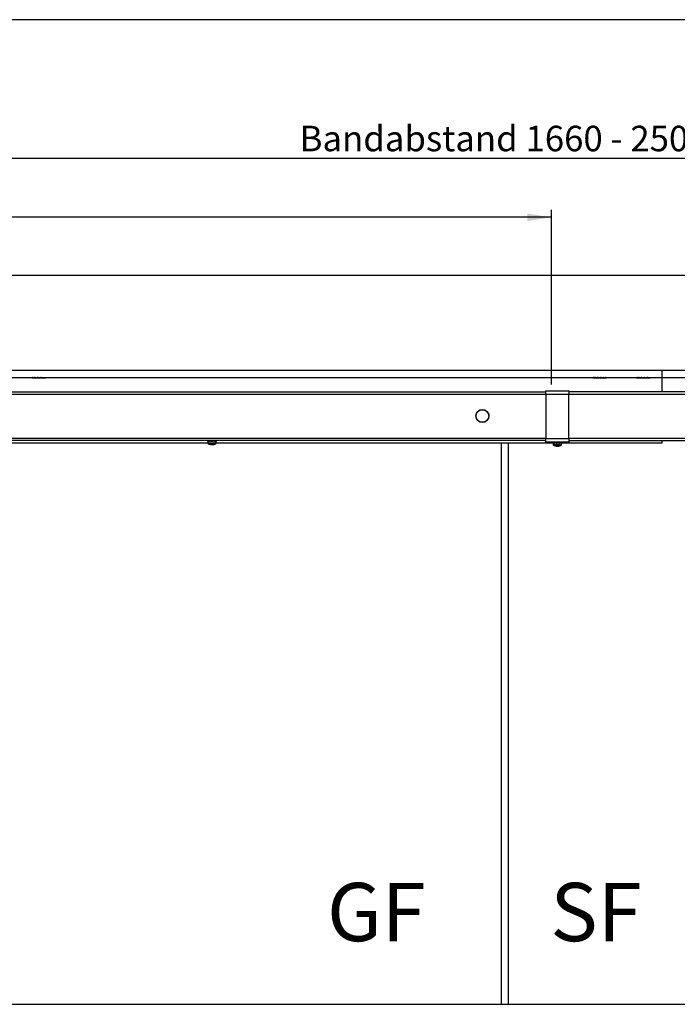
# Model space of a CAD drawing. Units: millimetres. Extents: x 10 to 584, y 10 to 410.
# Drawn here: x 147 to 237, y 275 to 410 of the extents above; entities that cross this region are included whole.
import ezdxf

# ---------------------------------------------------------------- set-up
doc = ezdxf.new("R2010")
doc.units = ezdxf.units.MM
doc.layers.add('FORMAT', color=7, linetype='Continuous')
doc.styles.add('SLDTEXTSTYLE1', font='TXT', dxfattribs={"width": 0.605})
doc.styles.add('SLDTEXTSTYLE3', font='TXT', dxfattribs={"width": 0.538182})
doc.dimstyles.new('SLDDIMSTYLE0', dxfattribs={"dimtxt": 3.5, "dimasz": 3.302, "dimexe": 0, "dimexo": 0.0625, "dimgap": 0.875, "dimtad": 1, "dimlfac": 5, "dimrnd": 1e-09, "dimzin": 12, "dimdsep": 46, "dimtxsty": 'SLDTEXTSTYLE1', "dimsah": 1, "dimcen": 0.09, "dimadec": 0, "dimazin": 3, "dimtfac": 1, "dimtofl": 0, "dimtmove": 0, "dimatfit": 3, "dimfxl": 0, "dimfrac": 2, "dimtolj": 1, "dimtzin": 12, "dimarcsym": 0})

# ---------------------------------------------------------------- blocks, each defined once
blk = doc.blocks.new('_D_3')
at = {"layer": 'FORMAT', "color": 7}
for p, q in [((42.45, 344.84), (42.45, 391.94)), ((383.45, 344.84), (383.45, 391.94)), ((383.45, 390.94), (42.45, 390.94))]:
    blk.add_line(p, q, dxfattribs=at)
for points in [[(42.45, 390.94), (45.76, 390.43), (45.76, 391.45)], [(383.45, 390.94), (380.15, 391.45), (380.15, 390.43)]]:
    blk.add_solid(points, dxfattribs=at)
at = {"layer": 'FORMAT', "color": 7, "insert": (185.28, 395.45), "char_height": 3.5, "attachment_point": 1, "style": 'SLDTEXTSTYLE1'}
blk.add_mtext('Bandabstand 1660 - 2500', dxfattribs=at)
blk = doc.blocks.new('_D_6')
at = {"layer": 'FORMAT', "color": 7}
for p, q in [((63.84, 359.76), (63.84, 383.9)), ((219.84, 359.94), (219.84, 383.9)), ((219.84, 382.9), (63.84, 382.9))]:
    blk.add_line(p, q, dxfattribs=at)
for points in [[(63.84, 382.9), (67.15, 382.39), (67.15, 383.4)], [(219.84, 382.9), (216.54, 383.4), (216.54, 382.39)]]:
    blk.add_solid(points, dxfattribs=at)
at = {"layer": 'FORMAT', "color": 7, "insert": (137.83, 387.41), "char_height": 3.5, "attachment_point": 1, "style": 'SLDTEXTSTYLE1'}
blk.add_mtext('780', dxfattribs=at)

msp = doc.modelspace()

# ---------------------------------------------------------------- linework, layer by layer
at = {"color": 7, "linetype": 'Continuous', "lineweight": 25}
for p, q in [((32.9535, 374.9391), (392.9535, 374.9391)), ((45.9535, 361.9391), (379.9535, 361.9391)), ((63.8535, 360.9391), (235.0535, 360.9391)), ((148.5143, 360.9245), (148.5056, 360.9322)), ((148.5229, 360.9173), (148.5143, 360.9245)), ((148.5185, 360.9286), (148.5302, 360.9158)), ((148.5313, 360.9106), (148.5229, 360.9173)), ((148.5235, 360.9231), (148.5235, 360.8542)), ((148.5235, 360.8542), (150.3835, 360.8542)), ((148.616, 360.9322), (148.6057, 360.9391)), ((148.6288, 360.9245), (148.616, 360.9322)), ((148.6416, 360.9173), (148.6288, 360.9245)), ((148.6544, 360.9106), (148.6416, 360.9173)), ((148.6672, 360.9044), (148.6544, 360.9106)), ((148.6727, 360.9019), (148.6672, 360.9044)), ((148.6676, 360.9286), (148.6701, 360.9158)), ((148.8923, 360.9322), (148.8808, 360.9391)), ((148.9067, 360.9245), (148.8923, 360.9322)), ((148.9212, 360.9173), (148.9067, 360.9245)), ((148.9358, 360.9106), (148.9212, 360.9173)), ((148.9506, 360.9044), (148.9358, 360.9106)), ((148.9571, 360.9019), (148.9506, 360.9044)), ((148.9725, 360.9286), (148.9651, 360.9158)), ((149.2797, 360.9322), (149.2693, 360.9391)), ((149.2928, 360.9245), (149.2797, 360.9322)), ((149.3062, 360.9173), (149.2928, 360.9245)), ((149.3197, 360.9106), (149.3062, 360.9173)), ((149.3336, 360.9044), (149.3197, 360.9106)), ((149.3398, 360.9019), (149.3336, 360.9044)), ((149.3726, 360.9286), (149.3569, 360.9158)), ((149.7108, 360.9245), (149.7016, 360.9322)), ((149.7203, 360.9173), (149.7108, 360.9245)), ((149.7302, 360.9106), (149.7203, 360.9173)), ((149.7404, 360.9044), (149.7302, 360.9106)), ((149.745, 360.9019), (149.7404, 360.9044)), ((149.7887, 360.9286), (149.7678, 360.9158)), ((150.0577, 360.9525), (150.0816, 360.9173)), ((150.0713, 360.9304), (150.0903, 360.9044)), ((150.0778, 360.9245), (150.0743, 360.9322)), ((150.0816, 360.9173), (150.0778, 360.9245)), ((150.0858, 360.9106), (150.0816, 360.9173)), ((150.0903, 360.9044), (150.0858, 360.9106)), ((150.0924, 360.9019), (150.0903, 360.9044)), ((150.1384, 360.9286), (150.1164, 360.9158)), ((150.2887, 360.9554), (150.3103, 360.9066)), ((150.2959, 360.9483), (150.3141, 360.9044)), ((150.3016, 360.9476), (150.3162, 360.9106)), ((150.3071, 360.9479), (150.3185, 360.9173)), ((150.3114, 360.9519), (150.3212, 360.9245)), ((150.3133, 360.9019), (150.3141, 360.9044)), ((150.3141, 360.9044), (150.3162, 360.9106)), ((150.3162, 360.9106), (150.3185, 360.9173)), ((150.3185, 360.9173), (150.3212, 360.9245)), ((150.3212, 360.9245), (150.3241, 360.9322)), ((150.3525, 360.9286), (150.3338, 360.9158)), ((150.3835, 360.8542), (150.3835, 360.9391)), ((150.3841, 360.9173), (150.3927, 360.9245)), ((150.3927, 360.9245), (150.4014, 360.9322)), ((225.5094, 360.9286), (225.5235, 360.916)), ((225.5235, 360.9391), (225.5235, 360.8542)), ((225.5235, 360.8542), (227.3835, 360.8542)), ((225.5731, 360.9245), (225.5613, 360.9322)), ((225.5848, 360.9173), (225.5731, 360.9245)), ((225.5964, 360.9106), (225.5848, 360.9173)), ((225.6081, 360.9044), (225.5964, 360.9106)), ((225.6015, 360.9286), (225.607, 360.9158)), ((225.613, 360.9019), (225.6081, 360.9044)), ((225.7896, 360.9322), (225.7783, 360.9391)), ((225.8039, 360.9245), (225.7896, 360.9322)), ((225.8181, 360.9173), (225.8039, 360.9245)), ((225.8325, 360.9106), (225.8181, 360.9173)), ((225.8469, 360.9044), (225.8325, 360.9106)), ((225.8533, 360.9019), (225.8469, 360.9044)), ((225.8623, 360.9286), (225.858, 360.9158)), ((226.1494, 360.9322), (226.1385, 360.9391)), ((226.1633, 360.9245), (226.1494, 360.9322)), ((226.1773, 360.9173), (226.1633, 360.9245)), ((226.1915, 360.9106), (226.1773, 360.9173)), ((226.206, 360.9044), (226.1915, 360.9106)), ((226.2124, 360.9019), (226.206, 360.9044)), ((226.2402, 360.9286), (226.2269, 360.9158)), ((226.5802, 360.9245), (226.5694, 360.9322)), ((226.5911, 360.9173), (226.5802, 360.9245)), ((226.6024, 360.9106), (226.5911, 360.9173)), ((226.614, 360.9044), (226.6024, 360.9106)), ((226.6192, 360.9019), (226.614, 360.9044)), ((226.6603, 360.9286), (226.6407, 360.9158)), ((226.9503, 360.9564), (226.9922, 360.9066)), ((226.9514, 360.9528), (226.9903, 360.9044)), ((226.972, 360.9245), (226.9665, 360.9322)), ((226.9777, 360.9173), (226.972, 360.9245)), ((226.9838, 360.9106), (226.9777, 360.9173)), ((226.9903, 360.9044), (226.9838, 360.9106)), ((226.9933, 360.9019), (226.9903, 360.9044)), ((227.0395, 360.9286), (227.0174, 360.9158)), ((227.2314, 360.9538), (227.2577, 360.9066)), ((227.2364, 360.943), (227.2532, 360.9149)), ((227.2391, 360.9445), (227.2602, 360.9044)), ((227.2464, 360.9378), (227.2602, 360.9106)), ((227.2484, 360.9519), (227.2611, 360.9245)), ((227.2602, 360.9106), (227.2605, 360.9173)), ((227.2602, 360.9044), (227.2602, 360.9106)), ((227.2604, 360.9019), (227.2602, 360.9044)), ((227.2605, 360.9173), (227.2611, 360.9245)), ((227.2611, 360.9245), (227.262, 360.9322)), ((227.3026, 360.9286), (227.2824, 360.9158)), ((227.3768, 360.9106), (227.3834, 360.9173)), ((227.3976, 360.9286), (227.3833, 360.9158)), ((227.3834, 360.9173), (227.3902, 360.9245)), ((227.3835, 360.8542), (227.3835, 360.916)), ((227.3902, 360.9245), (227.3973, 360.9322)), ((231.4982, 360.9391), (231.5235, 360.9155)), ((231.5098, 360.9286), (231.5235, 360.9158)), ((231.5235, 360.9157), (231.5235, 360.8542)), ((231.5235, 360.8542), (233.3835, 360.8542)), ((231.5718, 360.9322), (231.5562, 360.9434)), ((231.5839, 360.9245), (231.5718, 360.9322)), ((231.5959, 360.9173), (231.5839, 360.9245)), ((231.6078, 360.9106), (231.5959, 360.9173)), ((231.6197, 360.9044), (231.6078, 360.9106)), ((231.6146, 360.9286), (231.6195, 360.9158)), ((231.6248, 360.9019), (231.6197, 360.9044)), ((231.8112, 360.9322), (231.7998, 360.9391)), ((231.8255, 360.9245), (231.8112, 360.9322)), ((231.8398, 360.9173), (231.8255, 360.9245)), ((231.8542, 360.9106), (231.8398, 360.9173)), ((231.8688, 360.9044), (231.8542, 360.9106)), ((231.8752, 360.9019), (231.8688, 360.9044)), ((231.8856, 360.9286), (231.8806, 360.9158)), ((232.1777, 360.9322), (232.1668, 360.9391)), ((232.1914, 360.9245), (232.1777, 360.9322)), ((232.2053, 360.9173), (232.1914, 360.9245)), ((232.2194, 360.9106), (232.2053, 360.9173)), ((232.2338, 360.9044), (232.2194, 360.9106)), ((232.2401, 360.9019), (232.2338, 360.9044)), ((232.2691, 360.9286), (232.2552, 360.9158)), ((232.6093, 360.9245), (232.5989, 360.9322)), ((232.6199, 360.9173), (232.6093, 360.9245)), ((232.6309, 360.9106), (232.6199, 360.9173)), ((232.6422, 360.9044), (232.6309, 360.9106)), ((232.6473, 360.9019), (232.6422, 360.9044)), ((232.6891, 360.9286), (232.6691, 360.9158)), ((232.9715, 360.9592), (233.015, 360.9066)), ((232.985, 360.9403), (233.0133, 360.9044)), ((232.9963, 360.9245), (232.9912, 360.9322)), ((233.0016, 360.9173), (232.9963, 360.9245)), ((233.0073, 360.9106), (233.0016, 360.9173)), ((233.0133, 360.9044), (233.0073, 360.9106)), ((233.0161, 360.9019), (233.0133, 360.9044)), ((233.0624, 360.9286), (233.0403, 360.9158)), ((233.245, 360.9517), (233.2661, 360.9149)), ((233.2507, 360.9441), (233.2708, 360.9066)), ((233.253, 360.9453), (233.2735, 360.9044)), ((233.2605, 360.9386), (233.274, 360.9106)), ((233.2637, 360.9519), (233.2758, 360.9245)), ((233.2735, 360.9044), (233.274, 360.9106)), ((233.2735, 360.9019), (233.2735, 360.9044)), ((233.274, 360.9106), (233.2747, 360.9173)), ((233.2747, 360.9173), (233.2758, 360.9245)), ((233.2758, 360.9245), (233.2771, 360.9322)), ((233.3151, 360.9286), (233.2952, 360.9158)), ((233.3782, 360.9106), (233.3852, 360.9173)), ((233.3832, 360.9153), (233.4088, 360.9391)), ((233.3835, 360.8542), (233.3835, 360.9036)), ((233.3852, 360.9173), (233.3924, 360.9245)), ((233.3924, 360.9245), (233.3998, 360.9322)), ((235.0535, 360.9391), (235.0535, 361.9391)), ((235.0535, 360.9391), (239.1535, 360.9391)), ((235.0535, 358.9391), (235.0535, 360.9391)), ((63.8435, 358.9391), (219.0535, 358.9391)), ((219.0535, 358.5791), (219.0535, 359.0991)), ((219.0535, 359.0991), (222.2535, 359.0991)), ((222.2535, 358.5791), (219.0535, 358.5791)), ((219.0535, 358.5791), (219.0535, 352.5591)), ((222.2535, 359.0991), (222.2535, 358.5791)), ((259.5535, 358.9391), (222.2535, 358.9391)), ((222.2535, 352.5591), (222.2535, 358.5791)), ((219.0535, 352.0391), (219.0535, 352.5591)), ((219.0535, 352.5591), (222.2535, 352.5591)), ((222.2535, 352.5591), (222.2535, 352.0391)), ((219.0535, 352.2591), (63.8435, 352.2591)), ((144.3455, 351.9391), (172.6935, 351.9391)), ((172.6535, 352.2591), (172.6535, 352.2253)), ((172.6649, 352.24), (172.6887, 352.2483)), ((172.6649, 352.1791), (172.6649, 352.24)), ((172.6649, 352.1791), (172.7178, 352.1974)), ((172.7178, 352.1974), (172.6651, 352.1791)), ((172.6935, 352.1791), (172.6935, 351.8998)), ((173.7749, 352.1791), (172.6935, 352.1791)), ((172.7954, 352.2568), (172.7543, 352.24)), ((172.7543, 352.1791), (172.7543, 352.24)), ((172.8406, 352.2143), (172.7543, 352.1791)), ((172.7549, 352.1791), (172.8239, 352.2073)), ((172.7549, 352.1791), (172.7549, 352.1793)), ((172.7954, 352.2568), (172.79, 352.2591)), ((172.7993, 352.1945), (172.8502, 352.2065)), ((172.9197, 352.24), (172.9472, 352.2568)), ((172.9197, 352.1791), (172.9197, 352.24)), ((172.9197, 352.1791), (172.997, 352.2263)), ((172.9535, 352.1992), (172.9206, 352.1791)), ((172.9206, 352.1791), (172.9206, 352.1796)), ((172.9472, 352.2568), (172.9435, 352.2591)), ((172.9472, 352.2568), (172.9596, 352.2493)), ((172.9596, 352.2493), (172.997, 352.2263)), ((173.1434, 351.7082), (173.1213, 351.7082)), ((173.1359, 352.24), (173.1456, 352.2568)), ((173.1359, 352.1791), (173.1359, 352.24)), ((173.1359, 352.1791), (173.1632, 352.2263)), ((173.1434, 351.7082), (173.1443, 351.7366)), ((173.1456, 352.2568), (173.1443, 352.2591)), ((173.15, 352.2493), (173.1456, 352.2568)), ((173.1632, 352.2263), (173.15, 352.2493)), ((173.1753, 351.7082), (173.1775, 351.7366)), ((173.1753, 351.7082), (173.2258, 351.7082)), ((173.2249, 351.7366), (173.2258, 351.7082)), ((173.3317, 351.7082), (173.2812, 351.7082)), ((173.3604, 352.2568), (173.3592, 352.2591)), ((173.3617, 352.2591), (173.3604, 352.2568)), ((173.37, 352.24), (173.3605, 352.2568)), ((173.3636, 351.7082), (173.3857, 351.7082)), ((173.37, 352.1791), (173.37, 352.24)), ((173.4262, 352.2263), (173.5105, 352.2027)), ((173.5554, 352.2591), (173.559, 352.2568)), ((173.559, 352.2568), (173.5626, 352.2591)), ((173.559, 352.2568), (173.5864, 352.24)), ((173.573, 352.2263), (173.7077, 352.1945)), ((173.5864, 352.1791), (173.5864, 352.24)), ((173.5873, 352.1791), (173.5864, 352.1796)), ((173.7111, 352.2568), (173.7057, 352.2591)), ((173.7165, 352.2591), (173.7111, 352.2568)), ((173.7521, 352.24), (173.7111, 352.2568)), ((173.7521, 352.1791), (173.7521, 352.24)), ((173.7521, 352.2154), (173.8273, 352.1903)), ((173.7521, 352.2102), (173.8297, 352.1833)), ((173.7521, 352.1793), (173.7527, 352.1791)), ((173.8135, 352.1791), (173.7749, 352.1791)), ((173.8135, 351.8998), (173.8135, 352.1791)), ((173.8135, 351.9391), (220.0678, 351.9391)), ((173.8304, 352.244), (173.8419, 352.24)), ((173.8419, 352.1791), (173.8419, 352.24)), ((173.8421, 352.1791), (173.8419, 352.1791)), ((173.8518, 352.26), (173.8532, 352.2253)), ((173.8535, 352.2253), (173.8535, 352.2591)), ((212.9535, 351.9391), (212.9535, 274.9391)), ((213.9535, 274.9391), (213.9535, 351.9391)), ((222.2535, 352.0391), (219.0535, 352.0391)), ((220.0535, 352.0293), (220.0535, 351.9675)), ((220.0625, 352.0391), (220.0625, 352.0254)), ((220.0725, 352.0219), (220.0625, 352.0254)), ((220.0847, 351.9994), (220.0625, 351.9917)), ((220.0625, 351.9307), (220.0625, 351.9917)), ((220.0625, 351.9307), (220.1019, 351.9443)), ((220.0678, 351.9307), (220.0935, 351.9396)), ((220.0678, 351.9307), (220.0678, 351.9325)), ((220.0935, 351.9414), (220.0935, 351.6987)), ((220.1471, 352.0391), (220.1471, 352.0254)), ((220.1471, 352.0254), (220.1888, 352.0086)), ((220.1471, 351.9917), (220.1888, 352.0086)), ((220.1471, 351.9307), (220.1471, 351.9917)), ((220.1471, 351.9307), (220.1809, 351.9443)), ((220.2117, 351.978), (220.1809, 351.978)), ((220.1888, 352.0086), (220.1944, 352.0063)), ((220.3088, 352.0391), (220.3088, 352.0254)), ((220.3372, 352.0086), (220.3088, 352.0254)), ((220.3372, 352.0086), (220.3088, 351.9917)), ((220.3089, 351.9307), (220.3088, 351.9917)), ((220.3089, 351.9307), (220.3318, 351.9443)), ((220.4062, 351.978), (220.3166, 351.978)), ((220.5264, 351.5072), (220.5185, 351.5072)), ((220.523, 352.0391), (220.523, 352.0254)), ((220.523, 352.0254), (220.5338, 352.0086)), ((220.523, 351.9917), (220.5338, 352.0086)), ((220.5231, 351.9307), (220.523, 351.9917)), ((220.5231, 351.9307), (220.5318, 351.9443)), ((220.5264, 351.5072), (220.5279, 351.5356)), ((220.598, 351.978), (220.5317, 351.978)), ((220.5338, 352.0086), (220.5338, 352.0086)), ((220.5532, 351.978), (220.643, 351.978)), ((220.6078, 351.5072), (220.6447, 351.5072)), ((220.6992, 351.5072), (220.6447, 351.5072)), ((220.7331, 352.0391), (220.7447, 352.0161)), ((220.7486, 352.0086), (220.7447, 352.0161)), ((220.7486, 352.0086), (220.7571, 352.0254)), ((220.7486, 352.0086), (220.7571, 351.9917)), ((220.8561, 351.978), (220.7537, 351.978)), ((220.7571, 352.0391), (220.7571, 352.0254)), ((220.7571, 351.9307), (220.7571, 351.9917)), ((220.7698, 351.978), (220.8202, 351.978)), ((220.7806, 351.5072), (220.7882, 351.5072)), ((220.8751, 351.9615), (220.8975, 351.9551)), ((220.9008, 352.0391), (220.9369, 352.0161)), ((220.9489, 352.0086), (220.9369, 352.0161)), ((220.9754, 352.0254), (220.9489, 352.0086)), ((220.9754, 351.9917), (220.9489, 352.0086)), ((221.0458, 351.978), (220.9723, 351.978)), ((220.9754, 352.0391), (220.9754, 352.0254)), ((220.9754, 351.9307), (220.9754, 351.9917)), ((221.0626, 351.955), (221.0984, 351.9465)), ((221.1042, 352.0086), (221.086, 352.0161)), ((221.1042, 352.0086), (221.1447, 352.0254)), ((221.1042, 352.0086), (221.1447, 351.9917)), ((221.1447, 352.0391), (221.1447, 352.0254)), ((221.1447, 351.9307), (221.1447, 351.9917)), ((221.1658, 351.978), (221.1531, 351.978)), ((221.1783, 351.957), (221.2228, 351.9422)), ((221.2256, 351.9354), (221.2001, 351.9443)), ((221.2135, 351.6987), (221.2135, 351.9372)), ((221.2392, 352.0254), (221.2137, 352.0165)), ((221.2144, 352.015), (221.2445, 352.0254)), ((221.2392, 351.9917), (221.2263, 351.9962)), ((221.2392, 352.0391), (221.2392, 352.0254)), ((221.2392, 351.9307), (221.2392, 351.9917)), ((221.2392, 351.9391), (235.0535, 351.9391)), ((221.2445, 351.9307), (221.2392, 351.9325)), ((221.2535, 351.9675), (221.2535, 352.0293)), ((222.2535, 352.2591), (259.5535, 352.2591)), ((235.0535, 351.9391), (235.0535, 352.2591)), ((46.9535, 274.9391), (212.9535, 274.9391)), ((212.9535, 274.9391), (213.9535, 274.9391)), ((213.9535, 274.9391), (378.9535, 274.9391))]:
    msp.add_line(p, q, dxfattribs=at)
at = {"color": 8, "linetype": 'Continuous', "lineweight": 25}
for p, q in [((219.0535, 358.5791), (64.2035, 358.5791)), ((259.5535, 358.5791), (222.2535, 358.5791)), ((64.2035, 352.6191), (219.0535, 352.6191)), ((222.2535, 352.6191), (259.5535, 352.6191)), ((173.7749, 351.8998), (172.6935, 351.8998)), ((173.7515, 351.8541), (172.7186, 351.8541)), ((173.1474, 352.1991), (173.2837, 352.1991)), ((173.7884, 351.8541), (173.7515, 351.8541)), ((173.8135, 351.8998), (173.7749, 351.8998)), ((220.3166, 351.6987), (220.0935, 351.6987)), ((220.3317, 351.6531), (220.1186, 351.6531)), ((221.2135, 351.6987), (220.3166, 351.6987)), ((221.1884, 351.6531), (220.3317, 351.6531))]:
    msp.add_line(p, q, dxfattribs=at)
at = {"color": 7, "linetype": 'Continuous', "lineweight": 25, "flags": 128}
msp.add_lwpolyline([(173.1433, 351.7128), (173.1579, 351.7105), (173.1753, 351.7082)], dxfattribs=at)
at = {"color": 7, "linetype": 'Continuous', "lineweight": 25}
for radius in [0.8953, 0.8655]:
    msp.add_circle((210.3635, 355.6391), radius, dxfattribs=at)
for centre, radius, start, end in [((172.7475, 351.8998), 0.054, 180, 237.663974), ((173.2535, 352.6991), 1, 237.663974, 258.297407), ((172.9335, 352.1991), 0.02, 270, 0), ((173.227, 352.5712), 0.8694, 258.29591, 263.01705), ((173.1582, 352.6839), 0.9498, 265.840062, 274.159938), ((173.1998, 351.8815), 0.1822, 232.639395, 251.949921), ((173.1758, 351.8661), 0.1656, 287.575513, 297.979862), ((173.3376, 351.8815), 0.1822, 232.639395, 251.949921), ((173.2256, 352.5735), 0.8718, 276.989414, 286.265397), ((173.2796, 352.5735), 0.8718, 276.989414, 286.265397), ((173.2535, 352.6991), 1, 281.702593, 302.336026), ((173.4968, 351.881), 0.1469, 259.406201, 280.593799), ((173.7595, 351.8998), 0.054, 302.336026, 0), ((220.1475, 351.6987), 0.054, 180, 237.663974), ((220.6535, 352.498), 1, 237.663974, 262.239419), ((220.4963, 352.2326), 0.6995, 265.152206, 274.847794), ((220.6012, 351.8962), 0.3961, 245.545311, 259.121487), ((220.7001, 352.1529), 0.6523, 253.950066, 261.858937), ((220.7194, 351.8962), 0.3961, 245.545311, 259.121487), ((220.6061, 352.1568), 0.6562, 278.159603, 288.813077), ((220.6951, 352.1568), 0.6562, 278.159603, 288.813077), ((220.6535, 352.498), 1, 277.760581, 302.336026), ((220.8622, 351.9303), 0.3971, 263.564528, 276.435472), ((221.1595, 351.6987), 0.054, 302.336026, 0)]:
    msp.add_arc(centre, radius, start, end, dxfattribs=at)
for centre, major_axis, ratio, start_param, end_param in [((148.7298, 360.8198), (0.1439, 0.1888), 0.40432073, 1.41489458, 1.44118831), ((148.7371, 360.8277), (0.1436, 0.1895), 0.40529425, 1.41310154, 1.45927174), ((148.7444, 360.8354), (0.1432, 0.1903), 0.40656977, 1.41104049, 1.45700749), ((148.9152, 360.8198), (0.1334, 0.1974), 0.05091958, 1.15044064, 1.17673437), ((148.9208, 360.8277), (0.1338, 0.1981), 0.05088009, 1.1495214, 1.1956916), ((148.9264, 360.8354), (0.1342, 0.1988), 0.05085601, 1.14833559, 1.19430259), ((148.9319, 360.8431), (0.1346, 0.1997), 0.05084662, 1.14688204, 1.19264274), ((148.9374, 360.8507), (0.1351, 0.2006), 0.05085111, 1.14515906, 1.19070953), ((150.1095, 360.8198), (0.2294, -0.0521), 0.83061168, 0.69521452, 0.72150825), ((225.7001, 360.8198), (0.1515, 0.1822), 0.50399007, 1.51298566, 1.53927939), ((225.7075, 360.8277), (0.1511, 0.1829), 0.50573734, 1.51085052, 1.55702072), ((225.8427, 360.8198), (0.1347, 0.1963), 0.16670215, 1.22993547, 1.2562292), ((225.849, 360.8277), (0.1348, 0.1969), 0.16673535, 1.22883334, 1.27500354), ((225.8553, 360.8354), (0.135, 0.1977), 0.16684344, 1.22747088, 1.27343788), ((225.8615, 360.8431), (0.1352, 0.1985), 0.16702467, 1.2258451, 1.2716058), ((225.8677, 360.8507), (0.1353, 0.1994), 0.16727701, 1.22395211, 1.26950259), ((226.774, 360.8198), (0.2002, 0.1293), 0.74626908, 5.99822337, 6.0245171), ((227.0347, 360.8354), (0.2368, 0.0092), 0.83919039, 0.36448092, 0.41044792), ((227.0404, 360.8277), (0.2363, 0.0045), 0.83879387, 0.38699017, 0.43316037), ((227.0459, 360.8198), (0.2358, 0.0004), 0.8379178, 0.42638742, 0.45268116), ((231.7053, 360.8198), (0.1496, 0.1839), 0.48276495, 1.49039642, 1.51669016), ((231.7128, 360.8277), (0.1492, 0.1846), 0.48432581, 1.48832753, 1.53449773), ((231.8577, 360.8198), (0.1343, 0.1966), 0.14135346, 1.212249, 1.23854273), ((231.8638, 360.8277), (0.1344, 0.1973), 0.14135089, 1.21119564, 1.25736584), ((231.8699, 360.8354), (0.1347, 0.1981), 0.14140732, 1.20988158, 1.25584858), ((231.876, 360.8431), (0.1349, 0.1989), 0.14152115, 1.20830433, 1.25406503), ((231.8821, 360.8507), (0.1351, 0.1998), 0.14169051, 1.2064606, 1.25201107), ((232.7929, 360.8277), (0.2043, 0.125), 0.75311009, 6.01051512, 6.05668532), ((232.7958, 360.8198), (0.2037, 0.1234), 0.75737298, 6.03701406, 6.06330779), ((233.0553, 360.8277), (0.236, -0.0075), 0.83951174, 0.44707152, 0.49324172), ((233.0609, 360.8198), (0.2354, -0.0114), 0.83803401, 0.48603356, 0.51232729)]:
    msp.add_ellipse(centre, major_axis=major_axis, ratio=ratio, start_param=start_param, end_param=end_param, dxfattribs=at)
for points, knots in [([(172.6538, 352.2253), (172.6537, 352.2229), (172.6529, 352.2065), (172.6555, 352.1813), (172.6609, 352.1765), (172.6639, 352.1784), (172.6649, 352.1791)], [0, 0, 0, 0, 0.09231065, 0.6272658, 0.87268691, 1, 1, 1, 1]), ([(172.6649, 352.24), (172.6627, 352.239), (172.6583, 352.2369), (172.6551, 352.2486), (172.6549, 352.2595), (172.6548, 352.2626)], [0, 0, 0, 0, 0.41591368, 0.83705667, 1, 1, 1, 1]), ([(172.6826, 352.2609), (172.6828, 352.2606), (172.6891, 352.2519), (172.7019, 352.2163), (172.7221, 352.1817), (172.7425, 352.1765), (172.7513, 352.1784), (172.7543, 352.1791)], [0, 0, 0, 0, 0.01212651, 0.3780179, 0.74458883, 0.91276039, 1, 1, 1, 1]), ([(172.7543, 352.24), (172.7476, 352.239), (172.7341, 352.2369), (172.7207, 352.2476), (172.7158, 352.2572), (172.7149, 352.2591)], [0, 0, 0, 0, 0.44467982, 0.89495061, 1, 1, 1, 1]), ([(172.8008, 352.257), (172.8123, 352.2442), (172.8362, 352.2177), (172.8698, 352.1814), (172.9019, 352.1765), (172.9151, 352.1784), (172.9197, 352.1791)], [0, 0, 0, 0, 0.353195, 0.73439553, 0.90927872, 1, 1, 1, 1]), ([(172.9197, 352.24), (172.9095, 352.239), (172.8888, 352.2369), (172.8674, 352.2476), (172.8586, 352.2572), (172.8569, 352.2591)], [0, 0, 0, 0, 0.44467982, 0.89495061, 1, 1, 1, 1]), ([(172.996, 352.2485), (173.0082, 352.2385), (173.0371, 352.2147), (173.0759, 352.1814), (173.1148, 352.1765), (173.1305, 352.1784), (173.1359, 352.1791)], [0, 0, 0, 0, 0.29942817, 0.71231669, 0.90173735, 1, 1, 1, 1]), ([(173.1359, 352.24), (173.1237, 352.239), (173.0991, 352.2369), (173.0728, 352.2476), (173.0614, 352.2572), (173.0592, 352.2591)], [0, 0, 0, 0, 0.44467982, 0.89495061, 1, 1, 1, 1]), ([(173.2089, 352.2591), (173.2269, 352.2456), (173.2634, 352.2184), (173.309, 352.1814), (173.3488, 352.1765), (173.3646, 352.1784), (173.37, 352.1791)], [0, 0, 0, 0, 0.36505957, 0.73926761, 0.91094285, 1, 1, 1, 1]), ([(173.37, 352.24), (173.3577, 352.239), (173.3329, 352.2369), (173.3057, 352.2476), (173.2935, 352.2572), (173.2912, 352.2591)], [0, 0, 0, 0, 0.44467982, 0.89495061, 1, 1, 1, 1]), ([(173.4413, 352.2591), (173.4583, 352.2456), (173.4927, 352.2184), (173.5336, 352.1814), (173.5684, 352.1765), (173.5818, 352.1784), (173.5864, 352.1791)], [0, 0, 0, 0, 0.36505957, 0.73926761, 0.91094285, 1, 1, 1, 1]), ([(173.5864, 352.24), (173.5758, 352.239), (173.5546, 352.2368), (173.528, 352.2493), (173.5145, 352.2612), (173.51, 352.2652)], [0, 0, 0, 0, 0.39668174, 0.79835096, 1, 1, 1, 1]), ([(173.645, 352.2591), (173.6584, 352.2456), (173.6855, 352.2184), (173.7156, 352.1814), (173.74, 352.1765), (173.749, 352.1784), (173.7521, 352.1791)], [0, 0, 0, 0, 0.36505957, 0.73926761, 0.91094285, 1, 1, 1, 1]), ([(173.7521, 352.24), (173.7449, 352.239), (173.7305, 352.237), (173.7142, 352.247), (173.7064, 352.2557), (173.7055, 352.2567)], [0, 0, 0, 0, 0.466399118, 0.938662288, 1, 1, 1, 1]), ([(173.7892, 352.1974), (173.7857, 352.1913), (173.7785, 352.1787), (173.7645, 352.1766), (173.7557, 352.1784), (173.7527, 352.1791)], [0, 0, 0, 0, 0.383442742, 0.789405402, 1, 1, 1, 1]), ([(173.7892, 352.2591), (173.7969, 352.2456), (173.8125, 352.2184), (173.8273, 352.1814), (173.8375, 352.1765), (173.8408, 352.1784), (173.8419, 352.1791)], [0, 0, 0, 0, 0.365059565, 0.739267609, 0.910942848, 1, 1, 1, 1]), ([(173.8419, 352.24), (173.8392, 352.2388), (173.8339, 352.2363), (173.8273, 352.2474), (173.824, 352.2529)], [0, 0, 0, 0, 0.51307537, 1, 1, 1, 1]), ([(173.8421, 352.24), (173.8443, 352.239), (173.8486, 352.2369), (173.8519, 352.2486), (173.8521, 352.2595), (173.8522, 352.2626)], [0, 0, 0, 0, 0.41562889, 0.83648349, 1, 1, 1, 1]), ([(220.0536, 351.9675), (220.0539, 351.9534), (220.0544, 351.9312), (220.0592, 351.9284), (220.0619, 351.9303), (220.0625, 351.9307)], [0, 0, 0, 0, 0.57731948, 0.90891296, 1, 1, 1, 1]), ([(220.0625, 351.9917), (220.0605, 351.9906), (220.0567, 351.9884), (220.0537, 352.0043), (220.054, 352.0208), (220.0541, 352.0293)], [0, 0, 0, 0, 0.32501397, 0.65412156, 1, 1, 1, 1]), ([(220.0625, 352.0254), (220.0649, 352.0265), (220.0697, 352.0288), (220.082, 352.0081), (220.0968, 351.9694), (220.1169, 351.9315), (220.1368, 351.9284), (220.1453, 351.9303), (220.1471, 351.9307)], [0, 0, 0, 0, 0.1421167, 0.28602023, 0.55107615, 0.81665546, 0.96048952, 1, 1, 1, 1]), ([(220.1471, 351.9917), (220.1406, 351.9906), (220.1274, 351.9883), (220.1069, 352.0089), (220.0969, 352.0323), (220.0905, 352.0474)], [0, 0, 0, 0, 0.25792189, 0.51909236, 1, 1, 1, 1]), ([(220.1471, 352.0254), (220.1541, 352.0265), (220.1681, 352.0288), (220.1962, 352.0081), (220.2257, 351.9694), (220.2611, 351.9315), (220.2931, 351.9284), (220.3061, 351.9303), (220.3089, 351.9307)], [0, 0, 0, 0, 0.1421167, 0.28602023, 0.55107615, 0.81665546, 0.96048952, 1, 1, 1, 1]), ([(220.3088, 351.9917), (220.2987, 351.9906), (220.2782, 351.9883), (220.2469, 352.0068), (220.2304, 352.027), (220.2205, 352.0391)], [0, 0, 0, 0, 0.28501223, 0.57361425, 1, 1, 1, 1]), ([(220.3088, 352.0254), (220.3193, 352.0265), (220.3403, 352.0288), (220.38, 352.0081), (220.4196, 351.9694), (220.4651, 351.9315), (220.5042, 351.9284), (220.5197, 351.9303), (220.5231, 351.9307)], [0, 0, 0, 0, 0.1421167, 0.28602023, 0.55107615, 0.81665546, 0.96048952, 1, 1, 1, 1]), ([(220.3887, 351.978), (220.3831, 351.9813), (220.3718, 351.988), (220.3546, 351.9982), (220.343, 352.0051), (220.3372, 352.0086)], [0, 0, 0, 0, 0.32230235, 0.66115117, 1, 1, 1, 1]), ([(220.523, 351.9917), (220.5108, 351.9906), (220.4862, 351.9883), (220.447, 352.0068), (220.4252, 352.027), (220.4122, 352.0391)], [0, 0, 0, 0, 0.28501223, 0.57361425, 1, 1, 1, 1]), ([(220.523, 352.0254), (220.5354, 352.0265), (220.5602, 352.0288), (220.6054, 352.0081), (220.6492, 351.9694), (220.6978, 351.9315), (220.738, 351.9284), (220.7537, 351.9303), (220.7571, 351.9307)], [0, 0, 0, 0, 0.1421167, 0.28602023, 0.55107615, 0.81665546, 0.96048952, 1, 1, 1, 1]), ([(220.5338, 352.0086), (220.5359, 352.0053), (220.5402, 351.9986), (220.5467, 351.9884), (220.5511, 351.9815), (220.5532, 351.978)], [0, 0, 0, 0, 0.32230235, 0.66115117, 1, 1, 1, 1]), ([(220.7571, 351.9917), (220.7447, 351.9906), (220.7196, 351.9883), (220.6775, 352.0074), (220.6528, 352.0284), (220.6377, 352.0413)], [0, 0, 0, 0, 0.27715329, 0.5577974, 1, 1, 1, 1]), ([(220.7571, 352.0254), (220.7695, 352.0265), (220.7943, 352.0288), (220.8382, 352.0081), (220.8794, 351.9694), (220.9237, 351.9315), (220.959, 351.9284), (220.9725, 351.9303), (220.9754, 351.9307)], [0, 0, 0, 0, 0.1421167, 0.28602023, 0.55107615, 0.81665546, 0.96048952, 1, 1, 1, 1]), ([(220.9754, 351.9917), (220.9646, 351.9906), (220.943, 351.9883), (220.9063, 352.0068), (220.8842, 352.027), (220.871, 352.0391)], [0, 0, 0, 0, 0.28501223, 0.57361425, 1, 1, 1, 1]), ([(220.9754, 352.0254), (220.9859, 352.0265), (221.007, 352.0288), (221.0428, 352.0081), (221.0752, 351.9694), (221.1085, 351.9315), (221.1335, 351.9284), (221.1427, 351.9303), (221.1447, 351.9307)], [0, 0, 0, 0, 0.142116698, 0.286020234, 0.551076148, 0.816655458, 0.960489519, 1, 1, 1, 1]), ([(221.1447, 351.9917), (221.1372, 351.9906), (221.1223, 351.9883), (221.0976, 352.0052), (221.0823, 352.0231), (221.074, 352.033)], [0, 0, 0, 0, 0.30890566, 0.62170207, 1, 1, 1, 1]), ([(221.1447, 352.0254), (221.1517, 352.0265), (221.1659, 352.0288), (221.1882, 352.0081), (221.2068, 351.9694), (221.224, 351.9315), (221.2349, 351.9284), (221.2384, 351.9303), (221.2392, 351.9307)], [0, 0, 0, 0, 0.1421167, 0.28602023, 0.55107615, 0.81665546, 0.96048952, 1, 1, 1, 1]), ([(221.2392, 351.9917), (221.2362, 351.9906), (221.2302, 351.9883), (221.2175, 352.0068), (221.2081, 352.027), (221.2024, 352.0391)], [0, 0, 0, 0, 0.28501223, 0.57361425, 1, 1, 1, 1]), ([(221.2392, 352.0254), (221.2417, 352.0265), (221.2468, 352.0287), (221.252, 352.0088), (221.2544, 351.9809), (221.2534, 351.9682), (221.2534, 351.9675)], [0, 0, 0, 0, 0.25098592, 0.50512749, 0.97323084, 1, 1, 1, 1]), ([(221.2445, 351.9917), (221.2465, 351.9904), (221.2501, 351.9879), (221.2514, 351.9978), (221.252, 352.0022)], [0, 0, 0, 0, 0.56230673, 1, 1, 1, 1])]:
    msp.add_open_spline(points, degree=3, knots=knots, dxfattribs=at)
at = {"layer": 'FORMAT'}
msp.add_line((584, 410), (10, 410), dxfattribs=at)

# ---------------------------------------------------------------- texts
at = {"layer": 'FORMAT', "color": 7, "insert": (189.0298, 291.5967), "char_height": 8, "attachment_point": 1, "style": 'SLDTEXTSTYLE3'}
msp.add_mtext('GF       SF', dxfattribs=at)

# ---------------------------------------------------------------- dimensions: what is measured, and where the dimension line sits
at = {"layer": 'FORMAT', "color": 7}
dim = msp.add_linear_dim(base=(42.4535, 390.9391), p1=(383.4535, 343.8391), p2=(42.4535, 343.8391), text='Bandabstand 1660 - 2500', dimstyle='SLDDIMSTYLE0', dxfattribs=at)
dim.commit()
dim.dimension.update_dxf_attribs({"geometry": '_D_3', "text_midpoint": (212.9535, 390.9391), "dimtype": 160})
dim = msp.add_linear_dim(base=(63.8435, 382.8965), p1=(219.8435, 358.9391), p2=(63.8435, 358.7591), angle=0, dimstyle='SLDDIMSTYLE0', dxfattribs=at)
dim.commit()
dim.dimension.update_dxf_attribs({"geometry": '_D_6', "text_midpoint": (141.8435, 382.8965), "dimtype": 160})

doc.saveas('drawing.dxf')
